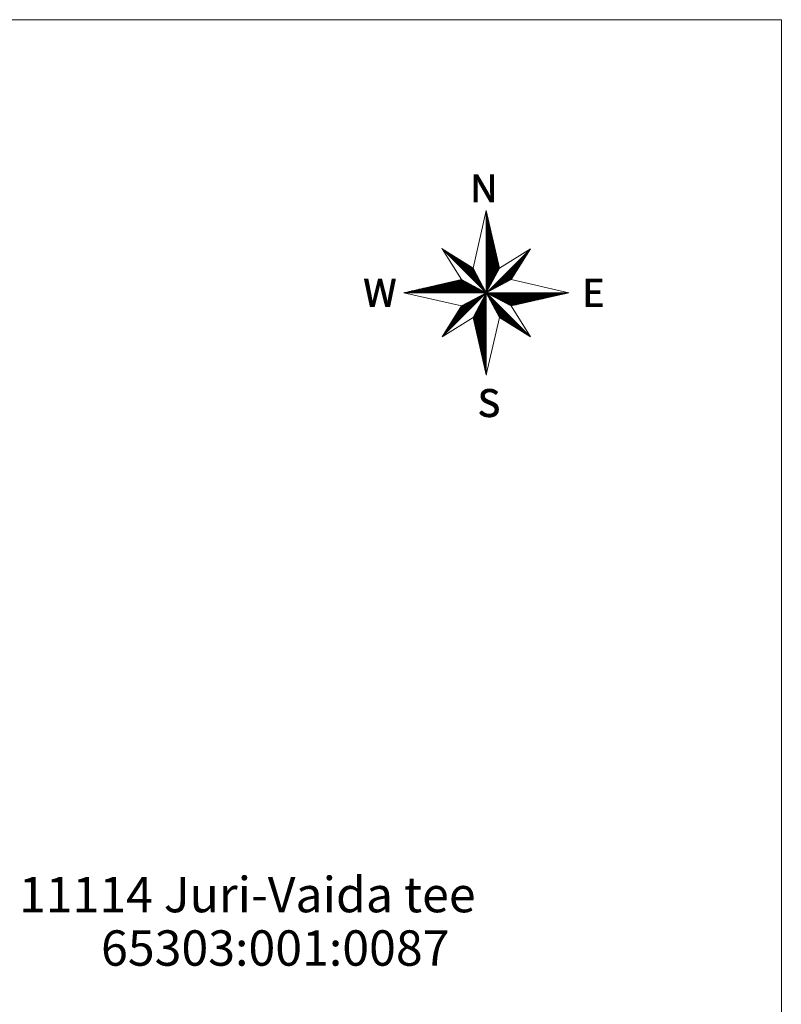
# Model space of a CAD drawing. Units: metres. Extents: x 552654 to 553161, y 6576015 to 6576473.
# Drawn here: x 553075 to 553161, y 6576362 to 6576473 of the extents above; entities that cross this region are included whole.
import ezdxf
from ezdxf.enums import TextEntityAlignment as Align

# ---------------------------------------------------------------- set-up
doc = ezdxf.new("R2010")
doc.units = ezdxf.units.M
doc.layers.add('14 Madalp_õhul_', color=7, linetype='Continuous', lineweight=0)
doc.layers.add('63 Koordinaadid', color=7, linetype='Continuous', lineweight=0)
doc.styles.add('Style-INTL_ISO', font='INTL_ISO.shx')

msp = doc.modelspace()

# ---------------------------------------------------------------- linework, layer by layer
at = {"layer": '14 Madalp_õhul_', "color": 250, "linetype": 'Continuous', "lineweight": 0, "flags": 128}
for points in [[(552654.1, 6576014.77), (552654.1, 6576473.18), (553161.06, 6576473.18)], [(553161.06, 6576473.18), (553161.06, 6576014.77), (552654.1, 6576014.77)]]:
    msp.add_lwpolyline(points, dxfattribs=at)
at = {"layer": '63 Koordinaadid', "color": 250, "linetype": 'Continuous', "lineweight": 0}
for p, q in [((553127.72, 6576451.6), (553126.23, 6576445.09)), ((553127.72, 6576451.6), (553129.21, 6576445.09)), ((553127.72, 6576451.6), (553127.72, 6576433.02)), ((553127.72, 6576451.55), (553127.73, 6576451.55)), ((553127.72, 6576451.49), (553127.74, 6576451.49)), ((553127.72, 6576451.43), (553127.76, 6576451.43)), ((553127.72, 6576451.37), (553127.77, 6576451.37)), ((553127.72, 6576451.31), (553127.79, 6576451.31)), ((553127.72, 6576451.24), (553127.8, 6576451.24)), ((553127.72, 6576451.18), (553127.82, 6576451.18)), ((553127.72, 6576451.12), (553127.83, 6576451.12)), ((553127.72, 6576451.06), (553127.84, 6576451.06)), ((553127.72, 6576451), (553127.86, 6576451)), ((553127.72, 6576450.94), (553127.87, 6576450.94)), ((553127.72, 6576450.87), (553127.89, 6576450.87)), ((553127.72, 6576450.81), (553127.9, 6576450.81)), ((553127.72, 6576450.75), (553127.91, 6576450.75)), ((553127.72, 6576450.69), (553127.93, 6576450.69)), ((553127.72, 6576450.63), (553127.94, 6576450.63)), ((553127.72, 6576450.56), (553127.96, 6576450.56)), ((553127.72, 6576450.5), (553127.97, 6576450.5)), ((553127.72, 6576450.44), (553127.99, 6576450.44)), ((553127.72, 6576450.38), (553128, 6576450.38)), ((553127.72, 6576450.32), (553128.01, 6576450.32)), ((553127.72, 6576450.25), (553128.03, 6576450.25)), ((553127.72, 6576450.19), (553128.04, 6576450.19)), ((553127.72, 6576450.13), (553128.06, 6576450.13)), ((553127.72, 6576450.07), (553128.07, 6576450.07)), ((553127.72, 6576450.01), (553128.09, 6576450.01)), ((553127.72, 6576449.94), (553128.1, 6576449.94)), ((553127.72, 6576449.88), (553128.11, 6576449.88)), ((553127.72, 6576449.82), (553128.13, 6576449.82)), ((553127.72, 6576449.76), (553128.14, 6576449.76)), ((553127.72, 6576449.7), (553128.16, 6576449.7)), ((553127.72, 6576449.63), (553128.17, 6576449.63)), ((553127.72, 6576449.57), (553128.18, 6576449.57)), ((553127.72, 6576449.51), (553128.2, 6576449.51)), ((553127.72, 6576449.45), (553128.21, 6576449.45)), ((553127.72, 6576449.39), (553128.23, 6576449.39)), ((553127.72, 6576449.32), (553128.24, 6576449.32)), ((553127.72, 6576449.26), (553128.26, 6576449.26)), ((553127.72, 6576449.2), (553128.27, 6576449.2)), ((553127.72, 6576449.14), (553128.28, 6576449.14)), ((553127.72, 6576449.08), (553128.3, 6576449.08)), ((553127.72, 6576449.01), (553128.31, 6576449.01)), ((553127.72, 6576448.95), (553128.33, 6576448.95)), ((553127.72, 6576448.89), (553128.34, 6576448.89)), ((553127.72, 6576448.83), (553128.35, 6576448.83)), ((553127.72, 6576448.77), (553128.37, 6576448.77)), ((553127.72, 6576448.71), (553128.38, 6576448.71)), ((553127.72, 6576448.64), (553128.4, 6576448.64)), ((553127.72, 6576448.58), (553128.41, 6576448.58)), ((553127.72, 6576448.52), (553128.43, 6576448.52)), ((553127.72, 6576448.46), (553128.44, 6576448.46)), ((553127.72, 6576448.4), (553128.45, 6576448.4)), ((553127.72, 6576448.33), (553128.47, 6576448.33)), ((553127.72, 6576448.27), (553128.48, 6576448.27)), ((553127.72, 6576448.21), (553128.5, 6576448.21)), ((553127.72, 6576448.15), (553128.51, 6576448.15)), ((553127.72, 6576448.09), (553128.53, 6576448.09)), ((553127.72, 6576448.02), (553128.54, 6576448.02)), ((553127.72, 6576447.96), (553128.55, 6576447.96)), ((553122.72, 6576447.29), (553132.72, 6576437.33)), ((553122.72, 6576447.29), (553126.23, 6576445.09)), ((553122.72, 6576447.29), (553124.92, 6576443.79)), ((553132.72, 6576447.29), (553122.72, 6576437.33)), ((553122.79, 6576447.22), (553122.83, 6576447.22)), ((553122.85, 6576447.16), (553122.93, 6576447.16)), ((553122.91, 6576447.09), (553123.03, 6576447.09)), ((553122.98, 6576447.03), (553123.13, 6576447.03)), ((553123.04, 6576446.97), (553123.23, 6576446.97)), ((553123.1, 6576446.91), (553123.33, 6576446.91)), ((553123.16, 6576446.85), (553123.43, 6576446.85)), ((553127.72, 6576447.9), (553128.57, 6576447.9)), ((553127.72, 6576447.84), (553128.58, 6576447.84)), ((553127.72, 6576447.78), (553128.6, 6576447.78)), ((553127.72, 6576447.71), (553128.61, 6576447.71)), ((553127.72, 6576447.65), (553128.62, 6576447.65)), ((553127.72, 6576447.59), (553128.64, 6576447.59)), ((553127.72, 6576447.53), (553128.65, 6576447.53)), ((553127.72, 6576447.47), (553128.67, 6576447.47)), ((553127.72, 6576447.4), (553128.68, 6576447.4)), ((553127.72, 6576447.34), (553128.7, 6576447.34)), ((553127.72, 6576447.28), (553128.71, 6576447.28)), ((553127.72, 6576447.22), (553128.72, 6576447.22)), ((553127.72, 6576447.16), (553128.74, 6576447.16)), ((553127.72, 6576447.09), (553128.75, 6576447.09)), ((553127.72, 6576447.03), (553128.77, 6576447.03)), ((553127.72, 6576446.97), (553128.78, 6576446.97)), ((553127.72, 6576446.91), (553128.79, 6576446.91)), ((553127.72, 6576446.85), (553128.81, 6576446.85)), ((553132.72, 6576447.29), (553129.21, 6576445.09)), ((553132.72, 6576447.29), (553130.52, 6576443.79)), ((553132.28, 6576446.85), (553132.44, 6576446.85)), ((553132.34, 6576446.91), (553132.48, 6576446.91)), ((553132.4, 6576446.97), (553132.52, 6576446.97)), ((553132.46, 6576447.03), (553132.56, 6576447.03)), ((553132.53, 6576447.09), (553132.6, 6576447.09)), ((553132.59, 6576447.16), (553132.64, 6576447.16)), ((553132.65, 6576447.22), (553132.68, 6576447.22)), ((553132.71, 6576447.28), (553132.72, 6576447.28)), ((553123.22, 6576446.79), (553123.53, 6576446.79)), ((553123.29, 6576446.72), (553123.62, 6576446.72)), ((553123.35, 6576446.66), (553123.72, 6576446.66)), ((553123.41, 6576446.6), (553123.82, 6576446.6)), ((553123.47, 6576446.54), (553123.92, 6576446.54)), ((553123.54, 6576446.48), (553124.02, 6576446.48)), ((553123.6, 6576446.41), (553124.12, 6576446.41)), ((553123.66, 6576446.35), (553124.22, 6576446.35)), ((553123.72, 6576446.29), (553124.32, 6576446.29)), ((553123.78, 6576446.23), (553124.42, 6576446.23)), ((553123.85, 6576446.17), (553124.52, 6576446.17)), ((553123.91, 6576446.1), (553124.61, 6576446.1)), ((553123.97, 6576446.04), (553124.71, 6576446.04)), ((553124.03, 6576445.98), (553124.81, 6576445.98)), ((553124.1, 6576445.92), (553124.91, 6576445.92)), ((553124.16, 6576445.86), (553125.01, 6576445.86)), ((553124.22, 6576445.79), (553125.11, 6576445.79)), ((553124.28, 6576445.73), (553125.21, 6576445.73)), ((553127.72, 6576446.79), (553128.82, 6576446.79)), ((553127.72, 6576446.72), (553128.84, 6576446.72)), ((553127.72, 6576446.66), (553128.85, 6576446.66)), ((553127.72, 6576446.6), (553128.87, 6576446.6)), ((553127.72, 6576446.54), (553128.88, 6576446.54)), ((553127.72, 6576446.48), (553128.89, 6576446.48)), ((553127.72, 6576446.41), (553128.91, 6576446.41)), ((553127.72, 6576446.35), (553128.92, 6576446.35)), ((553127.72, 6576446.29), (553128.94, 6576446.29)), ((553127.72, 6576446.23), (553128.95, 6576446.23)), ((553127.72, 6576446.17), (553128.96, 6576446.17)), ((553127.72, 6576446.1), (553128.98, 6576446.1)), ((553127.72, 6576446.04), (553128.99, 6576446.04)), ((553127.72, 6576445.98), (553129.01, 6576445.98)), ((553127.72, 6576445.92), (553129.02, 6576445.92)), ((553127.72, 6576445.86), (553129.04, 6576445.86)), ((553127.72, 6576445.79), (553129.05, 6576445.79)), ((553127.72, 6576445.73), (553129.06, 6576445.73)), ((553131.16, 6576445.73), (553131.74, 6576445.73)), ((553131.22, 6576445.79), (553131.78, 6576445.79)), ((553131.28, 6576445.86), (553131.82, 6576445.86)), ((553131.34, 6576445.92), (553131.86, 6576445.92)), ((553131.41, 6576445.98), (553131.9, 6576445.98)), ((553131.47, 6576446.04), (553131.93, 6576446.04)), ((553131.53, 6576446.1), (553131.97, 6576446.1)), ((553131.59, 6576446.17), (553132.01, 6576446.17)), ((553131.66, 6576446.23), (553132.05, 6576446.23)), ((553131.72, 6576446.29), (553132.09, 6576446.29)), ((553131.78, 6576446.35), (553132.13, 6576446.35)), ((553131.84, 6576446.41), (553132.17, 6576446.41)), ((553131.9, 6576446.48), (553132.21, 6576446.48)), ((553131.97, 6576446.54), (553132.25, 6576446.54)), ((553132.03, 6576446.6), (553132.29, 6576446.6)), ((553132.09, 6576446.66), (553132.33, 6576446.66)), ((553132.15, 6576446.72), (553132.37, 6576446.72)), ((553132.22, 6576446.79), (553132.4, 6576446.79)), ((553124.34, 6576445.67), (553125.31, 6576445.67)), ((553124.41, 6576445.61), (553125.41, 6576445.61)), ((553124.47, 6576445.55), (553125.5, 6576445.55)), ((553124.53, 6576445.48), (553125.6, 6576445.48)), ((553124.59, 6576445.42), (553125.7, 6576445.42)), ((553124.66, 6576445.36), (553125.8, 6576445.36)), ((553124.72, 6576445.3), (553125.9, 6576445.3)), ((553124.78, 6576445.24), (553126, 6576445.24)), ((553124.84, 6576445.17), (553126.1, 6576445.17)), ((553124.9, 6576445.11), (553126.2, 6576445.11)), ((553124.97, 6576445.05), (553126.25, 6576445.05)), ((553125.03, 6576444.99), (553126.29, 6576444.99)), ((553125.09, 6576444.93), (553126.32, 6576444.93)), ((553125.15, 6576444.87), (553126.35, 6576444.87)), ((553125.22, 6576444.8), (553126.38, 6576444.8)), ((553125.28, 6576444.74), (553126.42, 6576444.74)), ((553125.34, 6576444.68), (553126.45, 6576444.68)), ((553125.4, 6576444.62), (553126.48, 6576444.62)), ((553126.23, 6576445.09), (553127.72, 6576442.31)), ((553127.72, 6576445.67), (553129.08, 6576445.67)), ((553127.72, 6576445.61), (553129.09, 6576445.61)), ((553127.72, 6576445.55), (553129.11, 6576445.55)), ((553127.72, 6576445.48), (553129.12, 6576445.48)), ((553127.72, 6576445.42), (553129.14, 6576445.42)), ((553127.72, 6576445.36), (553129.15, 6576445.36)), ((553127.72, 6576445.3), (553129.16, 6576445.3)), ((553127.72, 6576445.24), (553129.18, 6576445.24)), ((553127.72, 6576445.17), (553129.19, 6576445.17)), ((553127.72, 6576445.11), (553129.21, 6576445.11)), ((553127.72, 6576442.31), (553129.21, 6576445.09)), ((553127.72, 6576445.05), (553129.19, 6576445.05)), ((553127.72, 6576444.99), (553129.15, 6576444.99)), ((553127.72, 6576444.93), (553129.12, 6576444.93)), ((553127.72, 6576444.87), (553129.09, 6576444.87)), ((553127.72, 6576444.8), (553129.06, 6576444.8)), ((553127.72, 6576444.74), (553129.02, 6576444.74)), ((553127.72, 6576444.68), (553128.99, 6576444.68)), ((553127.72, 6576444.62), (553128.96, 6576444.62)), ((553130.04, 6576444.62), (553131.04, 6576444.62)), ((553130.1, 6576444.68), (553131.07, 6576444.68)), ((553130.16, 6576444.74), (553131.11, 6576444.74)), ((553130.22, 6576444.8), (553131.15, 6576444.8)), ((553130.29, 6576444.87), (553131.19, 6576444.87)), ((553130.35, 6576444.93), (553131.23, 6576444.93)), ((553130.41, 6576444.99), (553131.27, 6576444.99)), ((553130.47, 6576445.05), (553131.31, 6576445.05)), ((553130.54, 6576445.11), (553131.35, 6576445.11)), ((553130.6, 6576445.17), (553131.39, 6576445.17)), ((553130.66, 6576445.24), (553131.43, 6576445.24)), ((553130.72, 6576445.3), (553131.47, 6576445.3)), ((553130.78, 6576445.36), (553131.5, 6576445.36)), ((553130.85, 6576445.42), (553131.54, 6576445.42)), ((553130.91, 6576445.48), (553131.58, 6576445.48)), ((553130.97, 6576445.55), (553131.62, 6576445.55)), ((553131.03, 6576445.61), (553131.66, 6576445.61)), ((553131.1, 6576445.67), (553131.7, 6576445.67)), ((553118.39, 6576442.31), (553124.92, 6576443.79)), ((553123.64, 6576443.5), (553125.47, 6576443.5)), ((553123.91, 6576443.56), (553125.36, 6576443.56)), ((553124.19, 6576443.63), (553125.24, 6576443.63)), ((553124.46, 6576443.69), (553125.12, 6576443.69)), ((553124.73, 6576443.75), (553125.01, 6576443.75)), ((553127.72, 6576442.31), (553124.92, 6576443.79)), ((553125.46, 6576444.56), (553126.52, 6576444.56)), ((553125.53, 6576444.49), (553126.55, 6576444.49)), ((553125.59, 6576444.43), (553126.58, 6576444.43)), ((553125.65, 6576444.37), (553126.62, 6576444.37)), ((553125.71, 6576444.31), (553126.65, 6576444.31)), ((553125.78, 6576444.25), (553126.68, 6576444.25)), ((553125.84, 6576444.18), (553126.72, 6576444.18)), ((553125.9, 6576444.12), (553126.75, 6576444.12)), ((553125.96, 6576444.06), (553126.78, 6576444.06)), ((553126.02, 6576444), (553126.82, 6576444)), ((553126.09, 6576443.94), (553126.85, 6576443.94)), ((553126.15, 6576443.87), (553126.88, 6576443.87)), ((553126.21, 6576443.81), (553126.92, 6576443.81)), ((553126.27, 6576443.75), (553126.95, 6576443.75)), ((553126.34, 6576443.69), (553126.98, 6576443.69)), ((553126.4, 6576443.63), (553127.02, 6576443.63)), ((553126.46, 6576443.56), (553127.05, 6576443.56)), ((553126.52, 6576443.5), (553127.08, 6576443.5)), ((553127.72, 6576444.56), (553128.92, 6576444.56)), ((553127.72, 6576444.49), (553128.89, 6576444.49)), ((553127.72, 6576444.43), (553128.86, 6576444.43)), ((553127.72, 6576444.37), (553128.82, 6576444.37)), ((553127.72, 6576444.31), (553128.79, 6576444.31)), ((553127.72, 6576444.25), (553128.76, 6576444.25)), ((553127.72, 6576444.18), (553128.72, 6576444.18)), ((553127.72, 6576444.12), (553128.69, 6576444.12)), ((553127.72, 6576444.06), (553128.66, 6576444.06)), ((553127.72, 6576444), (553128.62, 6576444)), ((553127.72, 6576443.94), (553128.59, 6576443.94)), ((553127.72, 6576443.87), (553128.56, 6576443.87)), ((553127.72, 6576443.81), (553128.52, 6576443.81)), ((553130.52, 6576443.79), (553127.72, 6576442.31)), ((553127.72, 6576443.75), (553128.49, 6576443.75)), ((553127.72, 6576443.69), (553128.46, 6576443.69)), ((553127.72, 6576443.63), (553128.43, 6576443.63)), ((553127.72, 6576443.56), (553128.39, 6576443.56)), ((553127.72, 6576443.5), (553128.36, 6576443.5)), ((553128.92, 6576443.5), (553129.97, 6576443.5)), ((553128.98, 6576443.56), (553130.08, 6576443.56)), ((553129.04, 6576443.63), (553130.2, 6576443.63)), ((553129.1, 6576443.69), (553130.32, 6576443.69)), ((553129.17, 6576443.75), (553130.43, 6576443.75)), ((553129.23, 6576443.81), (553130.53, 6576443.81)), ((553129.29, 6576443.87), (553130.57, 6576443.87)), ((553129.35, 6576443.94), (553130.61, 6576443.94)), ((553129.42, 6576444), (553130.64, 6576444)), ((553129.48, 6576444.06), (553130.68, 6576444.06)), ((553129.54, 6576444.12), (553130.72, 6576444.12)), ((553129.6, 6576444.18), (553130.76, 6576444.18)), ((553129.66, 6576444.25), (553130.8, 6576444.25)), ((553129.73, 6576444.31), (553130.84, 6576444.31)), ((553129.79, 6576444.37), (553130.88, 6576444.37)), ((553129.85, 6576444.43), (553130.92, 6576444.43)), ((553129.91, 6576444.49), (553130.96, 6576444.49)), ((553129.98, 6576444.56), (553131, 6576444.56)), ((553137.05, 6576442.31), (553130.52, 6576443.79)), ((553118.73, 6576442.39), (553127.57, 6576442.39)), ((553119, 6576442.45), (553127.46, 6576442.45)), ((553119.27, 6576442.51), (553127.34, 6576442.51)), ((553119.55, 6576442.57), (553127.22, 6576442.57)), ((553119.82, 6576442.64), (553127.11, 6576442.64)), ((553120.09, 6576442.7), (553126.99, 6576442.7)), ((553120.37, 6576442.76), (553126.87, 6576442.76)), ((553120.64, 6576442.82), (553126.76, 6576442.82)), ((553120.91, 6576442.88), (553126.64, 6576442.88)), ((553121.18, 6576442.94), (553126.52, 6576442.94)), ((553121.46, 6576443.01), (553126.41, 6576443.01)), ((553121.73, 6576443.07), (553126.29, 6576443.07)), ((553122, 6576443.13), (553126.17, 6576443.13)), ((553122.28, 6576443.19), (553126.06, 6576443.19)), ((553122.55, 6576443.25), (553125.94, 6576443.25)), ((553122.82, 6576443.32), (553125.82, 6576443.32)), ((553123.09, 6576443.38), (553125.71, 6576443.38)), ((553123.37, 6576443.44), (553125.59, 6576443.44)), ((553126.58, 6576443.44), (553127.11, 6576443.44)), ((553126.65, 6576443.38), (553127.15, 6576443.38)), ((553126.71, 6576443.32), (553127.18, 6576443.32)), ((553126.77, 6576443.25), (553127.21, 6576443.25)), ((553126.83, 6576443.19), (553127.25, 6576443.19)), ((553126.9, 6576443.13), (553127.28, 6576443.13)), ((553126.96, 6576443.07), (553127.31, 6576443.07)), ((553127.02, 6576443.01), (553127.35, 6576443.01)), ((553127.08, 6576442.94), (553127.38, 6576442.94)), ((553127.14, 6576442.88), (553127.41, 6576442.88)), ((553127.21, 6576442.82), (553127.45, 6576442.82)), ((553127.27, 6576442.76), (553127.48, 6576442.76)), ((553127.33, 6576442.7), (553127.51, 6576442.7)), ((553127.39, 6576442.64), (553127.55, 6576442.64)), ((553127.46, 6576442.57), (553127.58, 6576442.57)), ((553127.52, 6576442.51), (553127.61, 6576442.51)), ((553127.58, 6576442.45), (553127.65, 6576442.45)), ((553127.64, 6576442.39), (553127.68, 6576442.39)), ((553127.72, 6576443.44), (553128.33, 6576443.44)), ((553127.72, 6576443.38), (553128.29, 6576443.38)), ((553127.72, 6576443.32), (553128.26, 6576443.32)), ((553127.72, 6576443.25), (553128.23, 6576443.25)), ((553127.72, 6576443.19), (553128.19, 6576443.19)), ((553127.72, 6576443.13), (553128.16, 6576443.13)), ((553127.72, 6576443.07), (553128.13, 6576443.07)), ((553127.72, 6576443.01), (553128.09, 6576443.01)), ((553127.72, 6576442.94), (553128.06, 6576442.94)), ((553127.72, 6576442.88), (553128.03, 6576442.88)), ((553127.72, 6576442.82), (553127.99, 6576442.82)), ((553127.72, 6576442.76), (553127.96, 6576442.76)), ((553127.72, 6576442.7), (553127.93, 6576442.7)), ((553127.72, 6576442.64), (553127.89, 6576442.64)), ((553127.72, 6576442.57), (553127.86, 6576442.57)), ((553127.72, 6576442.51), (553127.83, 6576442.51)), ((553127.72, 6576442.45), (553127.79, 6576442.45)), ((553127.72, 6576442.39), (553127.76, 6576442.39)), ((553127.8, 6576442.39), (553127.87, 6576442.39)), ((553127.86, 6576442.45), (553127.98, 6576442.45)), ((553127.92, 6576442.51), (553128.1, 6576442.51)), ((553127.98, 6576442.57), (553128.22, 6576442.57)), ((553128.05, 6576442.64), (553128.33, 6576442.64)), ((553128.11, 6576442.7), (553128.45, 6576442.7)), ((553128.17, 6576442.76), (553128.57, 6576442.76)), ((553128.23, 6576442.82), (553128.68, 6576442.82)), ((553128.3, 6576442.88), (553128.8, 6576442.88)), ((553128.36, 6576442.94), (553128.92, 6576442.94)), ((553128.42, 6576443.01), (553129.03, 6576443.01)), ((553128.48, 6576443.07), (553129.15, 6576443.07)), ((553128.54, 6576443.13), (553129.27, 6576443.13)), ((553128.61, 6576443.19), (553129.38, 6576443.19)), ((553128.67, 6576443.25), (553129.5, 6576443.25)), ((553128.73, 6576443.32), (553129.62, 6576443.32)), ((553128.79, 6576443.38), (553129.73, 6576443.38)), ((553128.86, 6576443.44), (553129.85, 6576443.44)), ((553118.39, 6576442.31), (553124.92, 6576440.83)), ((553118.39, 6576442.31), (553137.05, 6576442.31)), ((553118.46, 6576442.33), (553127.69, 6576442.33)), ((553124.92, 6576440.83), (553127.72, 6576442.31)), ((553125.77, 6576441.27), (553126.68, 6576441.27)), ((553125.88, 6576441.33), (553126.74, 6576441.33)), ((553126, 6576441.4), (553126.8, 6576441.4)), ((553126.12, 6576441.46), (553126.86, 6576441.46)), ((553127.72, 6576442.31), (553126.23, 6576439.53)), ((553126.23, 6576441.52), (553126.93, 6576441.52)), ((553126.35, 6576441.58), (553126.99, 6576441.58)), ((553126.47, 6576441.64), (553127.05, 6576441.64)), ((553126.58, 6576441.71), (553127.11, 6576441.71)), ((553126.7, 6576441.77), (553127.18, 6576441.77)), ((553126.82, 6576441.83), (553127.24, 6576441.83)), ((553126.93, 6576441.89), (553127.3, 6576441.89)), ((553127.05, 6576441.95), (553127.36, 6576441.95)), ((553127.16, 6576441.27), (553127.72, 6576441.27)), ((553127.17, 6576442.02), (553127.42, 6576442.02)), ((553127.2, 6576441.33), (553127.72, 6576441.33)), ((553127.23, 6576441.4), (553127.72, 6576441.4)), ((553127.26, 6576441.46), (553127.72, 6576441.46)), ((553127.28, 6576442.08), (553127.49, 6576442.08)), ((553127.3, 6576441.52), (553127.72, 6576441.52)), ((553127.33, 6576441.58), (553127.72, 6576441.58)), ((553127.36, 6576441.64), (553127.72, 6576441.64)), ((553127.4, 6576442.14), (553127.55, 6576442.14)), ((553127.4, 6576441.71), (553127.72, 6576441.71)), ((553127.43, 6576441.77), (553127.72, 6576441.77)), ((553127.46, 6576441.83), (553127.72, 6576441.83)), ((553127.5, 6576441.89), (553127.72, 6576441.89)), ((553127.52, 6576442.2), (553127.61, 6576442.2)), ((553127.53, 6576441.95), (553127.72, 6576441.95)), ((553127.56, 6576442.02), (553127.72, 6576442.02)), ((553127.6, 6576442.08), (553127.72, 6576442.08)), ((553127.63, 6576442.26), (553127.67, 6576442.26)), ((553127.63, 6576442.14), (553127.72, 6576442.14)), ((553127.66, 6576442.2), (553127.72, 6576442.2)), ((553127.7, 6576442.33), (553127.71, 6576442.33)), ((553127.7, 6576442.26), (553127.72, 6576442.26)), ((553127.72, 6576442.33), (553127.73, 6576442.33)), ((553127.72, 6576442.31), (553130.52, 6576440.83)), ((553129.21, 6576439.53), (553127.72, 6576442.31)), ((553127.74, 6576442.33), (553127.75, 6576442.33)), ((553127.74, 6576442.26), (553127.77, 6576442.26)), ((553127.78, 6576442.2), (553127.83, 6576442.2)), ((553127.81, 6576442.26), (553136.85, 6576442.26)), ((553127.81, 6576442.14), (553127.89, 6576442.14)), ((553127.84, 6576442.08), (553127.95, 6576442.08)), ((553127.88, 6576442.02), (553128.02, 6576442.02)), ((553127.91, 6576441.95), (553128.08, 6576441.95)), ((553127.92, 6576442.2), (553136.58, 6576442.2)), ((553127.94, 6576441.89), (553128.14, 6576441.89)), ((553127.98, 6576441.83), (553128.2, 6576441.83)), ((553128.01, 6576441.77), (553128.26, 6576441.77)), ((553128.04, 6576442.14), (553136.3, 6576442.14)), ((553128.04, 6576441.71), (553128.33, 6576441.71)), ((553128.08, 6576441.64), (553128.39, 6576441.64)), ((553128.11, 6576441.58), (553128.45, 6576441.58)), ((553128.14, 6576441.52), (553128.51, 6576441.52)), ((553128.16, 6576442.08), (553136.03, 6576442.08)), ((553128.18, 6576441.46), (553128.58, 6576441.46)), ((553128.21, 6576441.4), (553128.64, 6576441.4)), ((553128.24, 6576441.33), (553128.7, 6576441.33)), ((553128.27, 6576442.02), (553135.76, 6576442.02)), ((553128.28, 6576441.27), (553128.76, 6576441.27)), ((553128.39, 6576441.95), (553135.48, 6576441.95)), ((553128.51, 6576441.89), (553135.21, 6576441.89)), ((553128.62, 6576441.83), (553134.94, 6576441.83)), ((553128.74, 6576441.77), (553134.67, 6576441.77)), ((553128.86, 6576441.71), (553134.39, 6576441.71)), ((553128.97, 6576441.64), (553134.12, 6576441.64)), ((553129.09, 6576441.58), (553133.85, 6576441.58)), ((553129.21, 6576441.52), (553133.57, 6576441.52)), ((553129.32, 6576441.46), (553133.3, 6576441.46)), ((553129.44, 6576441.4), (553133.03, 6576441.4)), ((553129.56, 6576441.33), (553132.76, 6576441.33)), ((553129.67, 6576441.27), (553132.48, 6576441.27)), ((553137.05, 6576442.31), (553130.52, 6576440.83)), ((553122.72, 6576437.33), (553124.92, 6576440.83)), ((553124.5, 6576440.16), (553125.56, 6576440.16)), ((553124.54, 6576440.22), (553125.62, 6576440.22)), ((553124.58, 6576440.28), (553125.68, 6576440.28)), ((553124.62, 6576440.34), (553125.74, 6576440.34)), ((553124.66, 6576440.41), (553125.81, 6576440.41)), ((553124.7, 6576440.47), (553125.87, 6576440.47)), ((553124.74, 6576440.53), (553125.93, 6576440.53)), ((553124.78, 6576440.59), (553125.99, 6576440.59)), ((553124.82, 6576440.65), (553126.06, 6576440.65)), ((553124.85, 6576440.72), (553126.12, 6576440.72)), ((553124.89, 6576440.78), (553126.18, 6576440.78)), ((553124.95, 6576440.84), (553126.24, 6576440.84)), ((553125.07, 6576440.9), (553126.3, 6576440.9)), ((553125.18, 6576440.96), (553126.37, 6576440.96)), ((553125.3, 6576441.02), (553126.43, 6576441.02)), ((553125.42, 6576441.09), (553126.49, 6576441.09)), ((553125.53, 6576441.15), (553126.55, 6576441.15)), ((553125.65, 6576441.21), (553126.62, 6576441.21)), ((553126.57, 6576440.16), (553127.72, 6576440.16)), ((553126.6, 6576440.22), (553127.72, 6576440.22)), ((553126.63, 6576440.28), (553127.72, 6576440.28)), ((553126.67, 6576440.34), (553127.72, 6576440.34)), ((553126.7, 6576440.41), (553127.72, 6576440.41)), ((553126.73, 6576440.47), (553127.72, 6576440.47)), ((553126.77, 6576440.53), (553127.72, 6576440.53)), ((553126.8, 6576440.59), (553127.72, 6576440.59)), ((553126.83, 6576440.65), (553127.72, 6576440.65)), ((553126.87, 6576440.72), (553127.72, 6576440.72)), ((553126.9, 6576440.78), (553127.72, 6576440.78)), ((553126.93, 6576440.84), (553127.72, 6576440.84)), ((553126.97, 6576440.9), (553127.72, 6576440.9)), ((553127, 6576440.96), (553127.72, 6576440.96)), ((553127.03, 6576441.02), (553127.72, 6576441.02)), ((553127.06, 6576441.09), (553127.72, 6576441.09)), ((553127.1, 6576441.15), (553127.72, 6576441.15)), ((553127.13, 6576441.21), (553127.72, 6576441.21)), ((553128.31, 6576441.21), (553128.82, 6576441.21)), ((553128.34, 6576441.15), (553128.89, 6576441.15)), ((553128.38, 6576441.09), (553128.95, 6576441.09)), ((553128.41, 6576441.02), (553129.01, 6576441.02)), ((553128.44, 6576440.96), (553129.07, 6576440.96)), ((553128.47, 6576440.9), (553129.14, 6576440.9)), ((553128.51, 6576440.84), (553129.2, 6576440.84)), ((553128.54, 6576440.78), (553129.26, 6576440.78)), ((553128.57, 6576440.72), (553129.32, 6576440.72)), ((553128.61, 6576440.65), (553129.38, 6576440.65)), ((553128.64, 6576440.59), (553129.45, 6576440.59)), ((553128.67, 6576440.53), (553129.51, 6576440.53)), ((553128.71, 6576440.47), (553129.57, 6576440.47)), ((553128.74, 6576440.41), (553129.63, 6576440.41)), ((553128.77, 6576440.34), (553129.7, 6576440.34)), ((553128.81, 6576440.28), (553129.76, 6576440.28)), ((553128.84, 6576440.22), (553129.82, 6576440.22)), ((553128.87, 6576440.16), (553129.88, 6576440.16)), ((553129.79, 6576441.21), (553132.21, 6576441.21)), ((553129.91, 6576441.15), (553131.94, 6576441.15)), ((553130.02, 6576441.09), (553131.66, 6576441.09)), ((553130.14, 6576441.02), (553131.39, 6576441.02)), ((553130.26, 6576440.96), (553131.12, 6576440.96)), ((553130.37, 6576440.9), (553130.85, 6576440.9)), ((553130.49, 6576440.84), (553130.57, 6576440.84)), ((553132.72, 6576437.33), (553130.52, 6576440.83)), ((553122.72, 6576437.33), (553126.23, 6576439.53)), ((553123.8, 6576439.04), (553124.44, 6576439.04)), ((553123.84, 6576439.1), (553124.5, 6576439.1)), ((553123.88, 6576439.17), (553124.56, 6576439.17)), ((553123.92, 6576439.23), (553124.62, 6576439.23)), ((553123.96, 6576439.29), (553124.69, 6576439.29)), ((553123.99, 6576439.35), (553124.75, 6576439.35)), ((553124.03, 6576439.41), (553124.81, 6576439.41)), ((553124.07, 6576439.48), (553124.87, 6576439.48)), ((553124.11, 6576439.54), (553124.94, 6576439.54)), ((553124.15, 6576439.6), (553125, 6576439.6)), ((553124.19, 6576439.66), (553125.06, 6576439.66)), ((553124.23, 6576439.72), (553125.12, 6576439.72)), ((553124.27, 6576439.79), (553125.18, 6576439.79)), ((553124.31, 6576439.85), (553125.25, 6576439.85)), ((553124.35, 6576439.91), (553125.31, 6576439.91)), ((553124.39, 6576439.97), (553125.37, 6576439.97)), ((553124.42, 6576440.03), (553125.43, 6576440.03)), ((553124.46, 6576440.1), (553125.5, 6576440.1)), ((553127.72, 6576433.02), (553126.23, 6576439.53)), ((553126.24, 6576439.54), (553127.72, 6576439.54)), ((553126.24, 6576439.48), (553127.72, 6576439.48)), ((553126.26, 6576439.41), (553127.72, 6576439.41)), ((553126.27, 6576439.6), (553127.72, 6576439.6)), ((553126.27, 6576439.35), (553127.72, 6576439.35)), ((553126.28, 6576439.29), (553127.72, 6576439.29)), ((553126.3, 6576439.66), (553127.72, 6576439.66)), ((553126.3, 6576439.23), (553127.72, 6576439.23)), ((553126.31, 6576439.17), (553127.72, 6576439.17)), ((553126.33, 6576439.72), (553127.72, 6576439.72)), ((553126.33, 6576439.1), (553127.72, 6576439.1)), ((553126.34, 6576439.04), (553127.72, 6576439.04)), ((553126.37, 6576439.79), (553127.72, 6576439.79)), ((553126.4, 6576439.85), (553127.72, 6576439.85)), ((553126.43, 6576439.91), (553127.72, 6576439.91)), ((553126.47, 6576439.97), (553127.72, 6576439.97)), ((553126.5, 6576440.03), (553127.72, 6576440.03)), ((553126.53, 6576440.1), (553127.72, 6576440.1)), ((553127.72, 6576433.02), (553129.21, 6576439.53)), ((553128.91, 6576440.1), (553129.94, 6576440.1)), ((553128.94, 6576440.03), (553130.01, 6576440.03)), ((553128.97, 6576439.97), (553130.07, 6576439.97)), ((553129.01, 6576439.91), (553130.13, 6576439.91)), ((553129.04, 6576439.85), (553130.19, 6576439.85)), ((553129.07, 6576439.79), (553130.26, 6576439.79)), ((553129.1, 6576439.72), (553130.32, 6576439.72)), ((553129.14, 6576439.66), (553130.38, 6576439.66)), ((553129.17, 6576439.6), (553130.44, 6576439.6)), ((553129.2, 6576439.54), (553130.5, 6576439.54)), ((553132.72, 6576437.33), (553129.21, 6576439.53)), ((553129.29, 6576439.48), (553130.57, 6576439.48)), ((553129.39, 6576439.41), (553130.63, 6576439.41)), ((553129.49, 6576439.35), (553130.69, 6576439.35)), ((553129.59, 6576439.29), (553130.75, 6576439.29)), ((553129.69, 6576439.23), (553130.82, 6576439.23)), ((553129.79, 6576439.17), (553130.88, 6576439.17)), ((553129.89, 6576439.1), (553130.94, 6576439.1)), ((553129.98, 6576439.04), (553131, 6576439.04)), ((553123.09, 6576437.93), (553123.32, 6576437.93)), ((553123.13, 6576437.99), (553123.38, 6576437.99)), ((553123.17, 6576438.05), (553123.44, 6576438.05)), ((553123.21, 6576438.11), (553123.5, 6576438.11)), ((553123.25, 6576438.18), (553123.57, 6576438.18)), ((553123.29, 6576438.24), (553123.63, 6576438.24)), ((553123.33, 6576438.3), (553123.69, 6576438.3)), ((553123.37, 6576438.36), (553123.75, 6576438.36)), ((553123.41, 6576438.42), (553123.82, 6576438.42)), ((553123.45, 6576438.49), (553123.88, 6576438.49)), ((553123.49, 6576438.55), (553123.94, 6576438.55)), ((553123.52, 6576438.61), (553124, 6576438.61)), ((553123.56, 6576438.67), (553124.06, 6576438.67)), ((553123.6, 6576438.73), (553124.13, 6576438.73)), ((553123.64, 6576438.8), (553124.19, 6576438.8)), ((553123.68, 6576438.86), (553124.25, 6576438.86)), ((553123.72, 6576438.92), (553124.31, 6576438.92)), ((553123.76, 6576438.98), (553124.38, 6576438.98)), ((553126.35, 6576438.98), (553127.72, 6576438.98)), ((553126.37, 6576438.92), (553127.72, 6576438.92)), ((553126.38, 6576438.86), (553127.72, 6576438.86)), ((553126.4, 6576438.8), (553127.72, 6576438.8)), ((553126.41, 6576438.73), (553127.72, 6576438.73)), ((553126.43, 6576438.67), (553127.72, 6576438.67)), ((553126.44, 6576438.61), (553127.72, 6576438.61)), ((553126.45, 6576438.55), (553127.72, 6576438.55)), ((553126.47, 6576438.49), (553127.72, 6576438.49)), ((553126.48, 6576438.42), (553127.72, 6576438.42)), ((553126.5, 6576438.36), (553127.72, 6576438.36)), ((553126.51, 6576438.3), (553127.72, 6576438.3)), ((553126.52, 6576438.24), (553127.72, 6576438.24)), ((553126.54, 6576438.18), (553127.72, 6576438.18)), ((553126.55, 6576438.11), (553127.72, 6576438.11)), ((553126.57, 6576438.05), (553127.72, 6576438.05)), ((553126.58, 6576437.99), (553127.72, 6576437.99)), ((553126.6, 6576437.93), (553127.72, 6576437.93)), ((553130.08, 6576438.98), (553131.06, 6576438.98)), ((553130.18, 6576438.92), (553131.13, 6576438.92)), ((553130.28, 6576438.86), (553131.19, 6576438.86)), ((553130.38, 6576438.8), (553131.25, 6576438.8)), ((553130.48, 6576438.73), (553131.31, 6576438.73)), ((553130.58, 6576438.67), (553131.38, 6576438.67)), ((553130.68, 6576438.61), (553131.44, 6576438.61)), ((553130.78, 6576438.55), (553131.5, 6576438.55)), ((553130.87, 6576438.49), (553131.56, 6576438.49)), ((553130.97, 6576438.42), (553131.62, 6576438.42)), ((553131.07, 6576438.36), (553131.69, 6576438.36)), ((553131.17, 6576438.3), (553131.75, 6576438.3)), ((553131.27, 6576438.24), (553131.81, 6576438.24)), ((553131.37, 6576438.18), (553131.87, 6576438.18)), ((553131.47, 6576438.11), (553131.94, 6576438.11)), ((553131.57, 6576438.05), (553132, 6576438.05)), ((553131.67, 6576437.99), (553132.06, 6576437.99)), ((553131.77, 6576437.93), (553132.12, 6576437.93)), ((553122.74, 6576437.37), (553122.76, 6576437.37)), ((553122.78, 6576437.43), (553122.82, 6576437.43)), ((553122.82, 6576437.49), (553122.88, 6576437.49)), ((553122.86, 6576437.56), (553122.95, 6576437.56)), ((553122.9, 6576437.62), (553123.01, 6576437.62)), ((553122.94, 6576437.68), (553123.07, 6576437.68)), ((553122.98, 6576437.74), (553123.13, 6576437.74)), ((553123.02, 6576437.8), (553123.19, 6576437.8)), ((553123.06, 6576437.87), (553123.26, 6576437.87)), ((553126.61, 6576437.87), (553127.72, 6576437.87)), ((553126.62, 6576437.8), (553127.72, 6576437.8)), ((553126.64, 6576437.74), (553127.72, 6576437.74)), ((553126.65, 6576437.68), (553127.72, 6576437.68)), ((553126.67, 6576437.62), (553127.72, 6576437.62)), ((553126.68, 6576437.56), (553127.72, 6576437.56)), ((553126.69, 6576437.49), (553127.72, 6576437.49)), ((553126.71, 6576437.43), (553127.72, 6576437.43)), ((553126.72, 6576437.37), (553127.72, 6576437.37)), ((553126.74, 6576437.31), (553127.72, 6576437.31)), ((553126.75, 6576437.25), (553127.72, 6576437.25)), ((553126.77, 6576437.18), (553127.72, 6576437.18)), ((553126.78, 6576437.12), (553127.72, 6576437.12)), ((553126.79, 6576437.06), (553127.72, 6576437.06)), ((553126.81, 6576437), (553127.72, 6576437)), ((553126.82, 6576436.94), (553127.72, 6576436.94)), ((553126.84, 6576436.87), (553127.72, 6576436.87)), ((553126.85, 6576436.81), (553127.72, 6576436.81)), ((553131.86, 6576437.87), (553132.18, 6576437.87)), ((553131.96, 6576437.8), (553132.25, 6576437.8)), ((553132.06, 6576437.74), (553132.31, 6576437.74)), ((553132.16, 6576437.68), (553132.37, 6576437.68)), ((553132.26, 6576437.62), (553132.43, 6576437.62)), ((553132.36, 6576437.56), (553132.49, 6576437.56)), ((553132.46, 6576437.49), (553132.56, 6576437.49)), ((553132.56, 6576437.43), (553132.62, 6576437.43)), ((553132.66, 6576437.37), (553132.68, 6576437.37)), ((553126.87, 6576436.75), (553127.72, 6576436.75)), ((553126.88, 6576436.69), (553127.72, 6576436.69)), ((553126.89, 6576436.63), (553127.72, 6576436.63)), ((553126.91, 6576436.57), (553127.72, 6576436.57)), ((553126.92, 6576436.5), (553127.72, 6576436.5)), ((553126.94, 6576436.44), (553127.72, 6576436.44)), ((553126.95, 6576436.38), (553127.72, 6576436.38)), ((553126.96, 6576436.32), (553127.72, 6576436.32)), ((553126.98, 6576436.26), (553127.72, 6576436.26)), ((553126.99, 6576436.19), (553127.72, 6576436.19)), ((553127.01, 6576436.13), (553127.72, 6576436.13)), ((553127.02, 6576436.07), (553127.72, 6576436.07)), ((553127.04, 6576436.01), (553127.72, 6576436.01)), ((553127.05, 6576435.95), (553127.72, 6576435.95)), ((553127.06, 6576435.88), (553127.72, 6576435.88)), ((553127.08, 6576435.82), (553127.72, 6576435.82)), ((553127.09, 6576435.76), (553127.72, 6576435.76)), ((553127.11, 6576435.7), (553127.72, 6576435.7)), ((553127.12, 6576435.64), (553127.72, 6576435.64)), ((553127.13, 6576435.57), (553127.72, 6576435.57)), ((553127.15, 6576435.51), (553127.72, 6576435.51)), ((553127.16, 6576435.45), (553127.72, 6576435.45)), ((553127.18, 6576435.39), (553127.72, 6576435.39)), ((553127.19, 6576435.33), (553127.72, 6576435.33)), ((553127.21, 6576435.26), (553127.72, 6576435.26)), ((553127.22, 6576435.2), (553127.72, 6576435.2)), ((553127.23, 6576435.14), (553127.72, 6576435.14)), ((553127.25, 6576435.08), (553127.72, 6576435.08)), ((553127.26, 6576435.02), (553127.72, 6576435.02)), ((553127.28, 6576434.95), (553127.72, 6576434.95)), ((553127.29, 6576434.89), (553127.72, 6576434.89)), ((553127.3, 6576434.83), (553127.72, 6576434.83)), ((553127.32, 6576434.77), (553127.72, 6576434.77)), ((553127.33, 6576434.71), (553127.72, 6576434.71)), ((553127.35, 6576434.65), (553127.72, 6576434.65)), ((553127.36, 6576434.58), (553127.72, 6576434.58)), ((553127.38, 6576434.52), (553127.72, 6576434.52)), ((553127.39, 6576434.46), (553127.72, 6576434.46)), ((553127.4, 6576434.4), (553127.72, 6576434.4)), ((553127.42, 6576434.34), (553127.72, 6576434.34)), ((553127.43, 6576434.27), (553127.72, 6576434.27)), ((553127.45, 6576434.21), (553127.72, 6576434.21)), ((553127.46, 6576434.15), (553127.72, 6576434.15)), ((553127.48, 6576434.09), (553127.72, 6576434.09)), ((553127.49, 6576434.03), (553127.72, 6576434.03)), ((553127.5, 6576433.96), (553127.72, 6576433.96)), ((553127.52, 6576433.9), (553127.72, 6576433.9)), ((553127.53, 6576433.84), (553127.72, 6576433.84)), ((553127.55, 6576433.78), (553127.72, 6576433.78)), ((553127.56, 6576433.72), (553127.72, 6576433.72)), ((553127.57, 6576433.65), (553127.72, 6576433.65)), ((553127.59, 6576433.59), (553127.72, 6576433.59)), ((553127.6, 6576433.53), (553127.72, 6576433.53)), ((553127.62, 6576433.47), (553127.72, 6576433.47)), ((553127.63, 6576433.41), (553127.72, 6576433.41)), ((553127.65, 6576433.34), (553127.72, 6576433.34)), ((553127.66, 6576433.28), (553127.72, 6576433.28)), ((553127.67, 6576433.22), (553127.72, 6576433.22)), ((553127.69, 6576433.16), (553127.72, 6576433.16)), ((553127.7, 6576433.1), (553127.72, 6576433.1))]:
    msp.add_line(p, q, dxfattribs=at)
for p in [(553122.73, 6576447.28), (553127.72, 6576433.03)]:
    msp.add_point(p, dxfattribs=at)

# ---------------------------------------------------------------- texts
at = {"layer": '63 Koordinaadid', "color": 250, "linetype": 'Continuous', "lineweight": 0, "style": 'Style-INTL_ISO', "width": 1.004456}
for s, p in [('N', (553127.41, 6576454.15)), ('N', (553127.41, 6576454.07)), ('N', (553127.49, 6576454.15)), ('N', (553127.49, 6576454.07)), ('W', (553115.66, 6576442.34)), ('W', (553115.66, 6576442.26)), ('W', (553115.74, 6576442.34)), ('W', (553115.74, 6576442.26)), ('E', (553139.78, 6576442.34)), ('E', (553139.78, 6576442.26)), ('E', (553139.85, 6576442.34)), ('E', (553139.85, 6576442.26)), ('S', (553127.98, 6576429.88)), ('S', (553127.98, 6576429.8)), ('S', (553128.06, 6576429.88)), ('S', (553128.06, 6576429.8))]:
    msp.add_text(s, height=3.1, dxfattribs=at).set_placement(p, align=Align.MIDDLE_CENTER)
at = {"layer": '63 Koordinaadid', "color": 250, "linetype": 'Continuous', "lineweight": 0, "style": 'Style-INTL_ISO'}
for s, p in [('11114 Juri-Vaida tee', (553100.71, 6576374.27)), ('65303:001:0087', (553103.87, 6576368.23))]:
    msp.add_text(s, height=4, dxfattribs=at).set_placement(p, align=Align.MIDDLE_CENTER)

doc.saveas('drawing.dxf')
